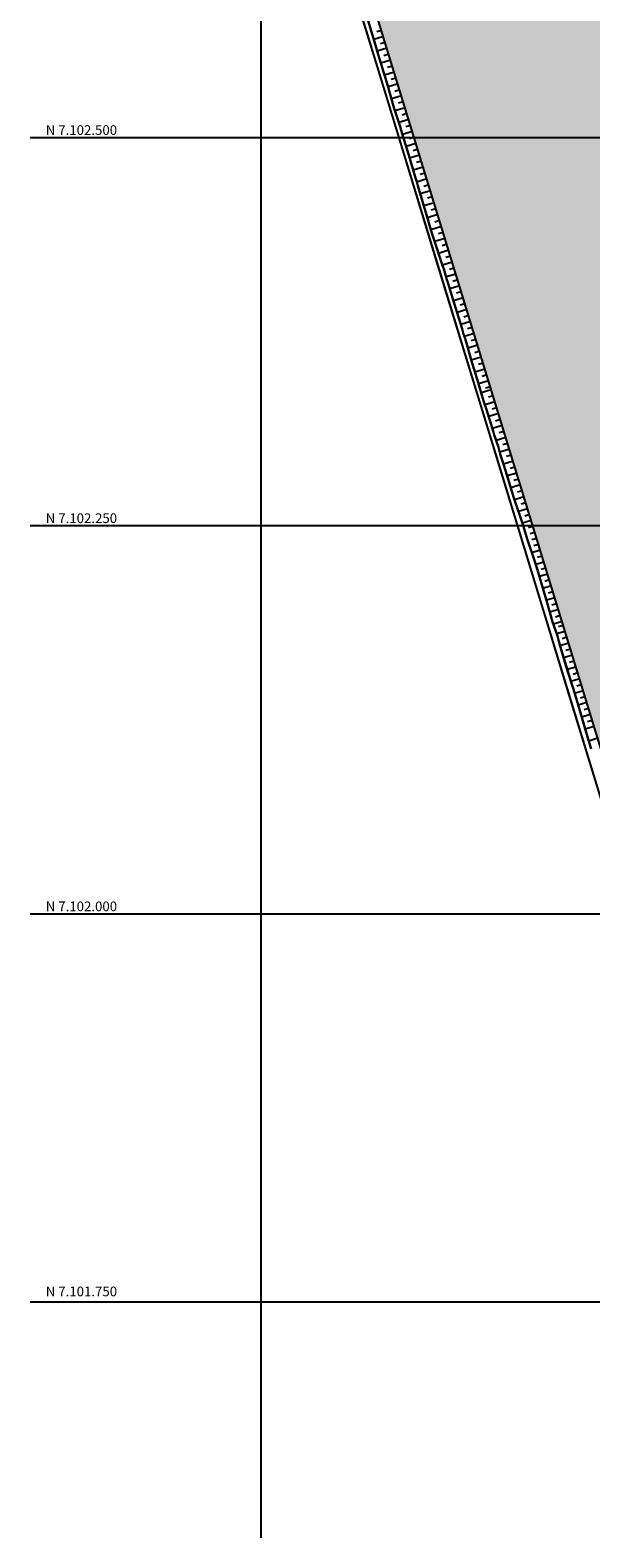
# Model space of a CAD drawing. Units: metres. Extents: x 738601 to 740183, y 7101598 to 7103136.
# Drawn here: x 738601 to 738962, y 7101598 to 7102569 of the extents above; entities that cross this region are included whole.
import ezdxf

# ---------------------------------------------------------------- set-up
doc = ezdxf.new("R2010")
doc.units = ezdxf.units.M
for name, color, linetype in [('Cerca', 7, 'CERCA_ARAME'), ('Extrema de Área', 10, 'Continuous'), ('LPC-G-AREA_AMPLIAÇÃO', 4, 'Continuous'), ('LPC-G-AREA_PRESERVAÇÃO', 103, 'Continuous'), ('LPC-G-HACHURA_AREA_AMPLIAÇÃO', 253, 'Continuous'), ('LPC-G-XXX-TEXTO02', 2, 'Continuous'), ('Malha', 251, 'Continuous'), ('TER-Projeto', 7, 'Continuous'), ('TOP-Talude', 8, 'Continuous')]:
    doc.layers.add(name, color=color, linetype=linetype)
doc.styles.add('LINHA1', font='txt.shx')
doc.styles.add('R100', font='ROMANS.SHX', dxfattribs={"height": 6.25})
doc.linetypes.add('CERCA_ARAME', pattern='A,0.008,-0.001,["X",LINHA1,S=0.001,R=0,X=-0.0004,Y=-0.0005],-0.001', length=0.01)

# ---------------------------------------------------------------- blocks, each defined once
blk = doc.blocks.new('A$C3F5F5D2D')
at = {"layer": 'TER-Projeto', "flags": 128}
blk.add_lwpolyline([(738818.2, 7102577.33), (738823.51, 7102559.41), (738825.33, 7102553.41), (738829.83, 7102538.74), (738830.85, 7102535.33), (738835.62, 7102518.57), (738839.45, 7102506.94), (738840.08, 7102504.75), (738840.82, 7102502.29), (738844.95, 7102488.5), (738849.08, 7102474.71), (738850.11, 7102471.49), (738850.9, 7102468.8), (738855.16, 7102454.39), (738855.97, 7102451.7), (738859.93, 7102438.36), (738860.72, 7102435.72), (738867.03, 7102416.81), (738867.6, 7102415.33), (738868.97, 7102410.6), (738869.32, 7102408.91), (738870.26, 7102406.45), (738875.05, 7102390.35), (738879.34, 7102376.7), (738880.09, 7102373.82), (738881.23, 7102370.44), (738885.78, 7102354.56), (738888.97, 7102344.25), (738892.16, 7102333.94), (738893.43, 7102329.61), (738895.1, 7102324.82), (738899.56, 7102310.07), (738899.91, 7102308.37), (738902.88, 7102300.47), (738903.84, 7102296.05), (738904.53, 7102293.98), (738905.95, 7102289.61), (738907.25, 7102285.48), (738912.71, 7102267.9), (738918.88, 7102249.33), (738920.39, 7102244.25), (738921.78, 7102240.27), (738925.92, 7102227.51), (738927.59, 7102222.11), (738933.15, 7102203.8), (738934.22, 7102200.24), (738937.56, 7102188.09), (738940.69, 7102178.88), (738941.46, 7102176.13), (738943.24, 7102170.13), (738949.7, 7102148.5), (738950.09, 7102147.92), (738951.01, 7102144.68), (738957.04, 7102124.22), (738960.05, 7102113.99), (738961.22, 7102110.37), (738962.56, 7102106.2)], dxfattribs=at)
at = {"layer": 'TER-Projeto'}
blk.add_polyline3d([(738962.56, 7102106.2, 2.65), (738961.22, 7102110.37, 2.62), (738960.05, 7102113.99, 2.59), (738957.04, 7102124.22, 2.64), (738954.02, 7102134.45, 2.7), (738951.01, 7102144.68, 2.75), (738950.09, 7102147.92, 2.78), (738949.7, 7102148.5, 2.68), (738946.47, 7102159.32, 2.72), (738943.24, 7102170.13, 2.75), (738941.46, 7102176.13, 2.77), (738940.69, 7102178.88, 2.81), (738937.56, 7102188.09, 2.65), (738934.22, 7102200.24, 2.83), (738933.15, 7102203.8, 2.84), (738927.59, 7102222.11, 2.85), (738925.92, 7102227.51, 2.84), (738921.78, 7102240.27, 2.73), (738920.39, 7102244.25, 2.64), (738918.88, 7102249.33, 2.66), (738912.71, 7102267.9, 2.43), (738907.25, 7102285.48, 2.38), (738905.95, 7102289.61, 2.36), (738904.53, 7102293.98, 2.32), (738903.84, 7102296.05, 2.29), (738902.88, 7102300.47, 2.48), (738899.91, 7102308.37, 2.21), (738899.56, 7102310.07, 2.29), (738895.1, 7102324.82, 2.31), (738893.43, 7102329.61, 2.21), (738892.16, 7102333.94, 2.24), (738888.97, 7102344.25, 2.22), (738885.78, 7102354.56, 2.2), (738881.23, 7102370.44, 2.34), (738880.09, 7102373.82, 2.29), (738879.34, 7102376.7, 2.35), (738875.05, 7102390.35, 2.3), (738870.26, 7102406.45, 2.35), (738869.32, 7102408.91, 2.26), (738868.97, 7102410.6, 2.34), (738867.6, 7102415.33, 2.38), (738867.03, 7102416.81, 2.32), (738860.72, 7102435.72, 2.07), (738859.93, 7102438.36, 2.07), (738855.97, 7102451.7, 2.13), (738855.16, 7102454.39, 2.13), (738850.9, 7102468.8, 2.2), (738850.11, 7102471.49, 2.21), (738849.08, 7102474.71, 2.19), (738844.95, 7102488.5, 2.23), (738840.82, 7102502.29, 2.27), (738840.08, 7102504.75, 2.28), (738839.45, 7102506.94, 2.29), (738835.62, 7102518.57, 2.16), (738830.85, 7102535.33, 2.33), (738829.83, 7102538.74, 2.34), (738825.33, 7102553.41, 2.33), (738823.51, 7102559.41, 2.33), (738818.2, 7102577.33, 2.41)], dxfattribs=at)
blk.add_polyline3d([(738962.56, 7102106.2, 2.65), (738961.22, 7102110.37, 2.62), (738960.05, 7102113.99, 2.59), (738957.04, 7102124.22, 2.64), (738954.02, 7102134.45, 2.7), (738951.01, 7102144.68, 2.75), (738950.09, 7102147.92, 2.78), (738949.7, 7102148.5, 2.68), (738946.47, 7102159.32, 2.72), (738943.24, 7102170.13, 2.75), (738941.46, 7102176.13, 2.77), (738940.69, 7102178.88, 2.81), (738937.56, 7102188.09, 2.65), (738934.22, 7102200.24, 2.83), (738933.15, 7102203.8, 2.84), (738927.59, 7102222.11, 2.85), (738925.92, 7102227.51, 2.84), (738921.78, 7102240.27, 2.73), (738920.39, 7102244.25, 2.64), (738918.88, 7102249.33, 2.66), (738912.71, 7102267.9, 2.43), (738907.25, 7102285.48, 2.38), (738905.95, 7102289.61, 2.36), (738904.53, 7102293.98, 2.32), (738903.84, 7102296.05, 2.29), (738902.88, 7102300.47, 2.48), (738899.91, 7102308.37, 2.21), (738899.56, 7102310.07, 2.29), (738895.1, 7102324.82, 2.31), (738893.43, 7102329.61, 2.21), (738892.16, 7102333.94, 2.24), (738888.97, 7102344.25, 2.22), (738885.78, 7102354.56, 2.2), (738881.23, 7102370.44, 2.34), (738880.09, 7102373.82, 2.29), (738879.34, 7102376.7, 2.35), (738875.05, 7102390.35, 2.3), (738870.26, 7102406.45, 2.35), (738869.32, 7102408.91, 2.26), (738868.97, 7102410.6, 2.34), (738867.6, 7102415.33, 2.38), (738867.03, 7102416.81, 2.32), (738860.72, 7102435.72, 2.07), (738859.93, 7102438.36, 2.07), (738855.97, 7102451.7, 2.13), (738855.16, 7102454.39, 2.13), (738850.9, 7102468.8, 2.2), (738850.11, 7102471.49, 2.21), (738849.08, 7102474.71, 2.19), (738844.95, 7102488.5, 2.23), (738840.82, 7102502.29, 2.27), (738840.08, 7102504.75, 2.28), (738839.45, 7102506.94, 2.29), (738835.62, 7102518.57, 2.16), (738830.85, 7102535.33, 2.33), (738829.83, 7102538.74, 2.34), (738825.33, 7102553.41, 2.33), (738823.51, 7102559.41, 2.33), (738818.2, 7102577.33, 2.41)], dxfattribs=at)
at = {"layer": 'TOP-Talude'}
for p, q in [((738828.63, 7102565.04), (738822.4, 7102563.14)), ((738827.46, 7102568.87), (738824.35, 7102567.92)), ((738829.79, 7102561.22), (738826.69, 7102560.27)), ((738830.96, 7102557.39), (738824.7, 7102555.48)), ((738832.13, 7102553.57), (738829.03, 7102552.62)), ((738833.3, 7102549.74), (738827.04, 7102547.83)), ((738835.63, 7102542.09), (738829.39, 7102540.18)), ((738834.47, 7102545.92), (738831.37, 7102544.97)), ((738837.97, 7102534.44), (738831.65, 7102532.51)), ((738836.8, 7102538.26), (738833.71, 7102537.32)), ((738840.31, 7102526.79), (738833.84, 7102524.81)), ((738839.14, 7102530.61), (738836.05, 7102529.67)), ((738841.47, 7102522.96), (738838.38, 7102522.02)), ((738842.64, 7102519.14), (738836.09, 7102517.14)), ((738843.81, 7102515.31), (738840.72, 7102514.37)), ((738844.98, 7102511.48), (738838.59, 7102509.53)), ((738847.31, 7102503.83), (738840.94, 7102501.89)), ((738846.15, 7102507.66), (738843.06, 7102506.72)), ((738849.65, 7102496.18), (738843.23, 7102494.22)), ((738848.48, 7102500.01), (738845.4, 7102499.07)), ((738851.99, 7102488.53), (738845.53, 7102486.56)), ((738850.82, 7102492.36), (738847.74, 7102491.42)), ((738853.15, 7102484.71), (738850.08, 7102483.77)), ((738854.32, 7102480.88), (738847.82, 7102478.89)), ((738855.49, 7102477.05), (738852.42, 7102476.12)), ((738856.66, 7102473.23), (738850.18, 7102471.25)), ((738859, 7102465.58), (738852.44, 7102463.58)), ((738857.83, 7102469.4), (738854.76, 7102468.47)), ((738861.33, 7102457.93), (738854.71, 7102455.9)), ((738860.16, 7102461.75), (738857.1, 7102460.81)), ((738862.5, 7102454.1), (738859.44, 7102453.16)), ((738863.67, 7102450.27), (738857, 7102448.24)), ((738864.84, 7102446.45), (738861.77, 7102445.51)), ((738866, 7102442.62), (738859.27, 7102440.57)), ((738868.34, 7102434.97), (738861.65, 7102432.93)), ((738867.17, 7102438.8), (738864.11, 7102437.86)), ((738870.68, 7102427.32), (738864.18, 7102425.34)), ((738869.51, 7102431.15), (738866.45, 7102430.21)), ((738873.01, 7102419.67), (738866.72, 7102417.75)), ((738871.84, 7102423.49), (738868.79, 7102422.56)), ((738874.18, 7102415.84), (738871.13, 7102414.91)), ((738875.35, 7102412.02), (738869.07, 7102410.1)), ((738876.52, 7102408.19), (738873.47, 7102407.26)), ((738877.68, 7102404.37), (738871.45, 7102402.46)), ((738880.02, 7102396.72), (738873.73, 7102394.79)), ((738878.85, 7102400.54), (738875.81, 7102399.61)), ((738882.36, 7102389.06), (738876.06, 7102387.14)), ((738881.19, 7102392.89), (738878.15, 7102391.96)), ((738884.69, 7102381.41), (738878.46, 7102379.51)), ((738883.52, 7102385.24), (738880.49, 7102384.31)), ((738885.86, 7102377.59), (738882.82, 7102376.66)), ((738887.03, 7102373.76), (738880.75, 7102371.85)), ((738888.2, 7102369.94), (738885.16, 7102369.01)), ((738889.37, 7102366.11), (738883.03, 7102364.17)), ((738891.7, 7102358.46), (738885.23, 7102356.48)), ((738890.53, 7102362.28), (738887.5, 7102361.36)), ((738894.04, 7102350.81), (738887.56, 7102348.83)), ((738892.87, 7102354.63), (738889.84, 7102353.71)), ((738896.37, 7102343.16), (738889.91, 7102341.18)), ((738895.21, 7102346.98), (738892.18, 7102346.06)), ((738897.54, 7102339.33), (738894.52, 7102338.41)), ((738891.11, 7102337.37), (738891.08, 7102337.36)), ((738898.14, 7102337.38), (738891.71, 7102335.42)), ((738900.47, 7102329.73), (738894.07, 7102327.77)), ((738899.31, 7102333.55), (738896.29, 7102332.63)), ((738902.81, 7102322.08), (738896.51, 7102320.15)), ((738901.64, 7102325.9), (738898.62, 7102324.98)), ((738903.98, 7102318.25), (738900.96, 7102317.33)), ((738905.15, 7102314.42), (738898.83, 7102312.5)), ((738906.31, 7102310.6), (738903.3, 7102309.68)), ((738907.48, 7102306.77), (738901.23, 7102304.87)), ((738909.82, 7102299.12), (738903.59, 7102297.22)), ((738908.65, 7102302.95), (738905.64, 7102302.03)), ((738912.15, 7102291.47), (738905.96, 7102289.58)), ((738910.99, 7102295.3), (738907.98, 7102294.38)), ((738914.49, 7102283.82), (738908.35, 7102281.94)), ((738913.32, 7102287.65), (738910.32, 7102286.73)), ((738915.66, 7102279.99), (738912.66, 7102279.08)), ((738916.83, 7102276.17), (738910.72, 7102274.3)), ((738917.99, 7102272.34), (738915, 7102271.43)), ((738919.16, 7102268.52), (738913.12, 7102266.67)), ((738921.5, 7102260.87), (738915.64, 7102259.08)), ((738920.33, 7102264.69), (738917.34, 7102263.78)), ((738923.84, 7102253.21), (738918.17, 7102251.48)), ((738922.67, 7102257.04), (738919.68, 7102256.13)), ((738925, 7102249.39), (738922.01, 7102248.48)), ((738926.17, 7102245.56), (738923.18, 7102244.65)), ((738927.34, 7102241.74), (738924.35, 7102240.83)), ((738929.68, 7102234.09), (738924.32, 7102232.45)), ((738928.51, 7102237.91), (738925.52, 7102237)), ((738932.01, 7102226.43), (738926.75, 7102224.83)), ((738930.84, 7102230.26), (738927.86, 7102229.35)), ((738933.18, 7102222.61), (738930.2, 7102221.7)), ((738934.35, 7102218.78), (738929.09, 7102217.18)), ((738935.52, 7102214.96), (738932.54, 7102214.05)), ((738936.68, 7102211.13), (738931.41, 7102209.52)), ((738939.02, 7102203.48), (738933.73, 7102201.87)), ((738937.85, 7102207.31), (738934.88, 7102206.4)), ((738941.36, 7102195.83), (738935.89, 7102194.16)), ((738940.19, 7102199.66), (738937.22, 7102198.75)), ((738942.52, 7102192), (738939.56, 7102191.1)), ((738943.69, 7102188.18), (738938.12, 7102186.48)), ((738944.46, 7102185.67), (738941.49, 7102184.76)), ((738945.63, 7102181.84), (738940.24, 7102180.2)), ((738947.96, 7102174.19), (738942.53, 7102172.53)), ((738946.8, 7102178.02), (738943.83, 7102177.11)), ((738950.3, 7102166.54), (738944.82, 7102164.86)), ((738949.13, 7102170.36), (738946.17, 7102169.46)), ((738951.47, 7102162.71), (738948.51, 7102161.81)), ((738952.64, 7102158.89), (738947.11, 7102157.2)), ((738953.8, 7102155.06), (738950.85, 7102154.16)), ((738954.97, 7102151.24), (738949.39, 7102149.53)), ((738957.31, 7102143.58), (738951.82, 7102141.91)), ((738956.14, 7102147.41), (738953.19, 7102146.51)), ((738959.64, 7102135.93), (738954.09, 7102134.24)), ((738958.48, 7102139.76), (738955.53, 7102138.86)), ((738961.98, 7102128.28), (738956.35, 7102126.56)), ((738960.81, 7102132.11), (738957.87, 7102131.21)), ((738963.15, 7102124.46), (738960.21, 7102123.56)), ((738964.32, 7102120.63), (738958.61, 7102118.89)), ((738966.65, 7102112.98), (738960.94, 7102111.23))]:
    blk.add_line(p, q, dxfattribs=at)

msp = doc.modelspace()

# ---------------------------------------------------------------- hatches: boundary and pattern name
at = {"layer": 'LPC-G-HACHURA_AREA_AMPLIAÇÃO'}
h = msp.add_hatch(color=256, dxfattribs=at)
h.paths.add_polyline_path([(739209.9, 7102561.1), (739204.02, 7102568.34), (739197.88, 7102551.51), (739203.96, 7102544.85)], flags=16)
h.paths.add_polyline_path([(739181.51, 7102569.46), (739122.7, 7102515.98), (739253.86, 7102371.17), (739257.21, 7102367.47), (739260.57, 7102363.76), (739263.92, 7102360.05), (739267.28, 7102356.34), (739270.63, 7102352.63), (739273.98, 7102348.93), (739277.34, 7102345.22), (739280.69, 7102341.51), (739284.05, 7102337.8), (739287.4, 7102334.1), (739316.98, 7102301.4), (739331.93, 7102315.06), (739297.12, 7102353.72), (739341.58, 7102393.97)], flags=17)
edge = h.paths.add_edge_path()
edge.add_line((738986.53, 7102062.29), (738978.3, 7102074.83))
edge.add_line((738978.3, 7102074.83), (738783.72, 7102712.12))
edge.add_line((738783.72, 7102712.12), (738798.43, 7102721.58))
edge.add_line((738798.43, 7102721.58), (738860.84, 7102772.4))
edge.add_line((738860.84, 7102772.4), (738878, 7102801.01))
edge.add_line((738878, 7102801.01), (738885.46, 7102894.04))
edge.add_line((738885.46, 7102894.04), (739124.02, 7102632.49))
edge.add_arc((739125.87, 7102634.17), 2.5, 222.3677, 339.92119)
edge.add_line((739128.22, 7102633.31), (739136.94, 7102657.17))
edge.add_line((739136.94, 7102657.17), (739142.6, 7102649.34))
edge.add_line((739142.6, 7102649.34), (739133.93, 7102625.61))
edge.add_arc((739138.63, 7102623.9), 5, 159.92476, 222.3677)
edge.add_line((739134.93, 7102620.53), (739181.51, 7102569.46))
edge.add_line((739181.51, 7102569.46), (739122.7, 7102515.98))
edge.add_line((739122.7, 7102515.98), (739253.86, 7102371.17))
edge.add_line((739253.86, 7102371.17), (739257.21, 7102367.47))
edge.add_line((739257.21, 7102367.47), (739260.57, 7102363.76))
edge.add_line((739260.57, 7102363.76), (739263.92, 7102360.05))
edge.add_line((739263.92, 7102360.05), (739267.28, 7102356.34))
edge.add_line((739267.28, 7102356.34), (739270.63, 7102352.63))
edge.add_line((739270.63, 7102352.63), (739273.98, 7102348.93))
edge.add_line((739273.98, 7102348.93), (739277.34, 7102345.22))
edge.add_line((739277.34, 7102345.22), (739280.69, 7102341.51))
edge.add_line((739280.69, 7102341.51), (739284.05, 7102337.8))
edge.add_line((739284.05, 7102337.8), (739287.4, 7102334.1))
edge.add_line((739287.4, 7102334.1), (739316.98, 7102301.4))
edge.add_line((739316.98, 7102301.4), (739316.8, 7102301.24))
edge.add_line((739316.8, 7102301.24), (739316.3, 7102299.1))
edge.add_line((739316.3, 7102299.1), (739319.72, 7102270.62))
edge.add_line((739319.72, 7102270.62), (739321.98, 7102252.09))
edge.add_line((739321.98, 7102252.09), (739323.23, 7102250.1))
edge.add_line((739323.23, 7102250.1), (739345.39, 7102225.54))
edge.add_line((739345.39, 7102225.54), (739342.26, 7102202.08))
edge.add_line((739342.26, 7102202.08), (739336.19, 7102156.86))
edge.add_line((739336.19, 7102156.86), (739329.12, 7102105.32))
edge.add_line((739329.12, 7102105.32), (739326.38, 7102101.54))
edge.add_line((739326.38, 7102101.54), (739325.51, 7102099.81))
edge.add_line((739325.51, 7102099.81), (739324.57, 7102097.06))
edge.add_line((739324.57, 7102097.06), (739324.07, 7102094.11))
edge.add_line((739324.07, 7102094.11), (739324.02, 7102091.09))
edge.add_line((739324.02, 7102091.09), (739323.23, 7102088.14))
edge.add_line((739323.23, 7102088.14), (739321.77, 7102086.66))
edge.add_line((739321.77, 7102086.66), (739293.26, 7102072.35))
edge.add_line((739293.26, 7102072.35), (739242.38, 7102034.12))
edge.add_line((739242.38, 7102034.12), (739214.79, 7102013.38))
edge.add_line((739214.79, 7102013.38), (739187.04, 7101992.78))
edge.add_line((739187.04, 7101992.78), (739179.17, 7101987.22))
edge.add_line((739179.17, 7101987.22), (739173.61, 7101982.98))
edge.add_line((739173.61, 7101982.98), (739172.29, 7101982.34))
edge.add_line((739172.29, 7101982.34), (739171.56, 7101981.65))
edge.add_line((739171.56, 7101981.65), (739139.05, 7101956.97))
edge.add_line((739139.05, 7101956.97), (739137.21, 7101956.16))
edge.add_line((739137.21, 7101956.16), (739136.82, 7101955.28))
edge.add_line((739136.82, 7101955.28), (739120.4, 7101934.1))
edge.add_line((739120.4, 7101934.1), (739119.55, 7101933.48))
edge.add_line((739119.55, 7101933.48), (739094.57, 7101923.51))
edge.add_line((739094.57, 7101923.51), (739092.56, 7101923.06))
edge.add_line((739092.56, 7101923.06), (739090.83, 7101922.18))
edge.add_line((739090.83, 7101922.18), (739055.55, 7101908.59))
edge.add_line((739055.55, 7101908.59), (739054.5, 7101908.38))
edge.add_line((739054.5, 7101908.38), (739053.57, 7101908.13))
edge.add_line((739053.57, 7101908.13), (739051.84, 7101907.21))
edge.add_line((739051.84, 7101907.21), (739035.82, 7101900.99))
edge.add_line((739035.82, 7101900.99), (739028.27, 7101924.93))
edge.add_line((739028.27, 7101924.93), (739025.48, 7101934.13))
edge.add_line((739025.48, 7101934.13), (739024.02, 7101938.91))
edge.add_line((739024.02, 7101938.91), (739022.57, 7101943.69))
edge.add_line((739022.57, 7101943.69), (739021.12, 7101948.48))
edge.add_line((739021.12, 7101948.48), (739019.66, 7101953.26))
edge.add_line((739019.66, 7101953.26), (739018.21, 7101958.05))
edge.add_line((739018.21, 7101958.05), (739016.75, 7101962.83))
edge.add_line((739016.75, 7101962.83), (739015.3, 7101967.61))
edge.add_line((739015.3, 7101967.61), (739013.85, 7101972.4))
edge.add_line((739013.85, 7101972.4), (739012.39, 7101977.18))
edge.add_line((739012.39, 7101977.18), (739010.94, 7101981.97))
edge.add_line((739010.94, 7101981.97), (739009.48, 7101986.75))
edge.add_line((739009.48, 7101986.75), (739008.03, 7101991.53))
edge.add_line((739008.03, 7101991.53), (739006.58, 7101996.32))
edge.add_line((739006.58, 7101996.32), (739005.12, 7102001.1))
edge.add_line((739005.12, 7102001.1), (739003.67, 7102005.89))
edge.add_line((739003.67, 7102005.89), (739002.22, 7102010.67))
edge.add_line((739002.22, 7102010.67), (739000.76, 7102015.45))
edge.add_line((739000.76, 7102015.45), (738999.31, 7102020.24))
edge.add_line((738999.31, 7102020.24), (738997.85, 7102025.02))
edge.add_line((738997.85, 7102025.02), (738996.4, 7102029.81))
edge.add_line((738996.4, 7102029.81), (738994.95, 7102034.59))
edge.add_line((738994.95, 7102034.59), (738993.49, 7102039.37))
edge.add_line((738993.49, 7102039.37), (738992.04, 7102044.16))
edge.add_line((738992.04, 7102044.16), (738990.58, 7102048.94))
edge.add_line((738990.58, 7102048.94), (738989.13, 7102053.72))
edge.add_line((738989.13, 7102053.72), (738986.53, 7102062.29))

# ---------------------------------------------------------------- linework, layer by layer
at = {"layer": 'Cerca', "color": 8, "linetype": 'CERCA_ARAME', "ltscale": 1000, "flags": 128}
msp.add_lwpolyline([(738761.44, 7102752.51), (738769, 7102727.93), (738775.38, 7102706.68), (738780.2, 7102692.05), (738794.55, 7102643.87), (738806.67, 7102604.39), (738813.8, 7102580.92), (738821.71, 7102555.21)], dxfattribs=at)
at = {"layer": 'Cerca', "color": 8, "ltscale": 1000, "flags": 128}
msp.add_lwpolyline([(738837.22, 7102503.93), (738864.44, 7102414.89), (738901.47, 7102293.99), (738934.37, 7102186.24), (738946.47, 7102146.56), (738972.28, 7102062.06), (738976.2, 7102048.94), (738997.78, 7101978.51), (739017.13, 7101914.91), (739020.86, 7101902.6)], dxfattribs=at)
at = {"layer": 'Extrema de Área', "color": 8, "flags": 128}
msp.add_lwpolyline([(738763.42, 7102746.06), (738763.42, 7102746.06), (738835.59, 7102509.66), (738957.98, 7102108.89), (739053.68, 7101795.12), (739068.94, 7101746.28), (739369.27, 7101863.52), (739403.51, 7101879.04), (739427.77, 7101892.17), (739673.02, 7102038.56), (739441.08, 7102295.38), (739268.19, 7102487.12), (739189.98, 7102572.39), (738940.39, 7102847.42), (738820.13, 7102979.6)], dxfattribs=at)
at = {"layer": 'LPC-G-AREA_AMPLIAÇÃO', "elevation": 5.6}
msp.add_lwpolyline([(738978.3, 7102074.83), (738783.72, 7102712.12)], dxfattribs=at)
at = {"layer": 'Malha'}
for p, q in [((738750, 7101598), (738750, 7103071.68)), ((738601.15, 7102500), (740000, 7102500)), ((738601.15, 7102250), (740000, 7102250)), ((738601.15, 7102000), (740000, 7102000)), ((738601.15, 7101750), (740000, 7101750))]:
    msp.add_line(p, q, dxfattribs=at)

# ---------------------------------------------------------------- block references
at = {"layer": 'LPC-G-AREA_PRESERVAÇÃO'}
msp.add_blockref('A$C3F5F5D2D', (0, 0), dxfattribs=at)

# ---------------------------------------------------------------- texts
at = {"layer": 'LPC-G-XXX-TEXTO02', "style": 'R100'}
for s, p in [('N 7.102.500', (738611.19, 7102501.62)), ('N 7.102.250', (738611.19, 7102251.62)), ('N 7.102.000', (738611.19, 7102001.62)), ('N 7.101.750', (738611.19, 7101753.58, 0))]:
    msp.add_text(s, height=6.25, dxfattribs=at).set_placement(p)

doc.saveas('drawing.dxf')
